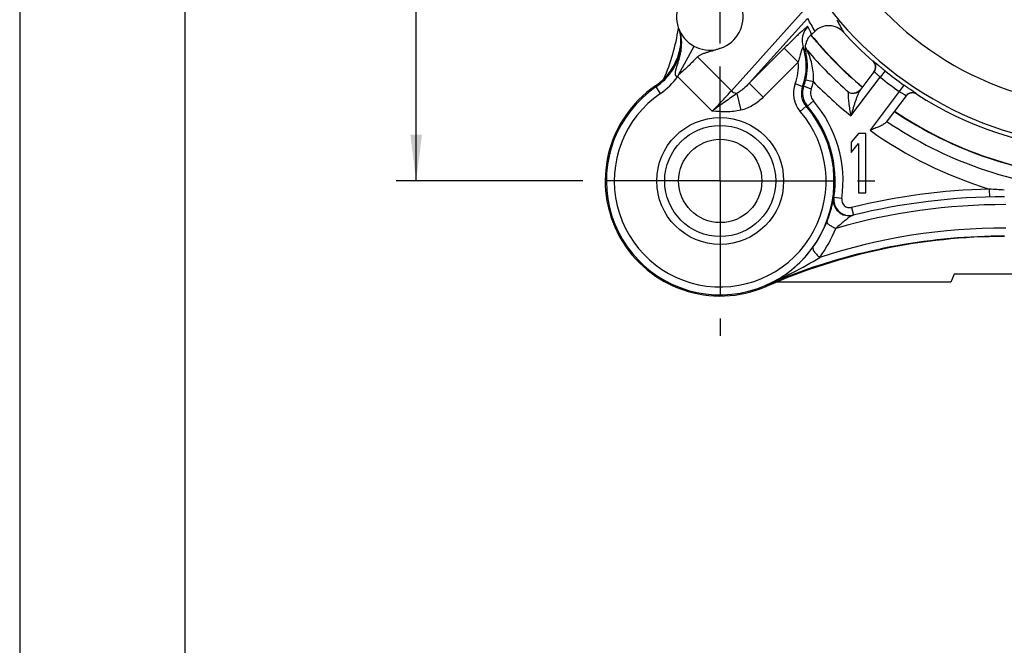
# Model space of a CAD drawing. Units: millimetres. Extents: x 0 to 420, y 0 to 297.
# Drawn here: x 0 to 74, y 154 to 201 of the extents above; entities that cross this region are included whole.
import ezdxf

# ---------------------------------------------------------------- set-up
doc = ezdxf.new("R2010")
doc.units = ezdxf.units.MM
doc.header["$LTSCALE"] = 23.1
doc.linetypes.add('CENTER', pattern=[0.6, 0.375, -0.075, 0.075, -0.075])
doc.layers.get('0').update_dxf_attribs({"linetype": 'CONTINUOUS'})
for name, color, linetype in [('AUSFORMSCHRAEGEN', 7, 'CONTINUOUS'), ('BEZUGSACHSEN', 7, 'CONTINUOUS'), ('BOHRUNGEN', 7, 'CONTINUOUS'), ('DEFAULT_1', 7, 'CENTER'), ('RUNDUNGEN', 7, 'CONTINUOUS'), ('ZEICHNUNGSBEMASSUNGEN', 7, 'CONTINUOUS')]:
    doc.layers.add(name, color=color, linetype=linetype)
doc.styles.get("Standard").update_dxf_attribs({"font": 'txt', "width": 0.7})
doc.dimstyles.new('DIMSTYLE_6', dxfattribs={"dimtxt": 3.5, "dimasz": 3.5, "dimexe": 0.18, "dimexo": 0.0625, "dimgap": 0.09, "dimtad": 1, "dimdec": 3, "dimlfac": 0.333333, "dimdsep": 46, "dimtxsty": 'STANDARD', "dimblk": '_FILLED', "dimblk1": '_FILLED', "dimblk2": '_FILLED', "dimcen": 0.09, "dimclrt": 5, "dimadec": 0, "dimazin": 0, "dimtp": 0.2, "dimtm": 0.2, "dimtfac": 1, "dimtdec": 3, "dimtofl": 0, "dimtmove": 0, "dimatfit": 3, "dimldrblk": '_FILLED', "dimfxl": 1, "dimtolj": 1, "dimarcsym": 0})

# ---------------------------------------------------------------- blocks, each defined once
blk = doc.blocks.new('_FILLED')
at = {"color": 0, "linetype": 'BYBLOCK'}
blk.add_solid([(0, 0), (-1, 0.125), (-1, -0.125)], dxfattribs=at)
blk = doc.blocks.new('*D17')
at = {"layer": 'ZEICHNUNGSBEMASSUNGEN', "color": 2, "linetype": 'CONTINUOUS'}
for p, q in [((52.999, 200.488), (52.999, 275.08)), ((112.399, 259.888), (112.399, 275.08)), ((52.999, 273.58), (82.699, 273.58)), ((112.399, 273.58), (82.699, 273.58))]:
    blk.add_line(p, q, dxfattribs=at)
at = {"layer": 'ZEICHNUNGSBEMASSUNGEN', "color": 2, "linetype": 'CONTINUOUS', "xscale": 3.5, "yscale": 3.5, "zscale": 3.5, "rotation": 180}
blk.add_blockref('_FILLED', (52.999, 273.58), dxfattribs=at)
at = {"layer": 'ZEICHNUNGSBEMASSUNGEN', "color": 2, "linetype": 'CONTINUOUS', "xscale": 3.5, "yscale": 3.5, "zscale": 3.5}
blk.add_blockref('_FILLED', (112.399, 273.58), dxfattribs=at)
at = {"layer": 'ZEICHNUNGSBEMASSUNGEN', "color": 5, "linetype": 'CONTINUOUS', "insert": (82.699, 277.986), "char_height": 3.5, "width": 26.25, "attachment_point": 2, "line_spacing_factor": 0.9}
blk.add_mtext('\\Q15.0;19,8{\\Ftxt.shx;\\W1.000000;\\H3.500000; }[.780]', dxfattribs=at)
blk = doc.blocks.new('*D18')
at = {"layer": 'ZEICHNUNGSBEMASSUNGEN', "color": 2, "linetype": 'CONTINUOUS'}
for p, q in [((100.699, 248.188), (28.495, 248.188)), ((29.995, 248.188), (29.995, 218.488)), ((29.995, 188.788), (29.995, 218.488)), ((41.299, 188.788), (28.495, 188.788))]:
    blk.add_line(p, q, dxfattribs=at)
at = {"layer": 'ZEICHNUNGSBEMASSUNGEN', "color": 2, "linetype": 'CONTINUOUS', "xscale": 3.5, "yscale": 3.5, "zscale": 3.5}
for p, rotation in [((29.995, 248.188), 90), ((29.995, 188.788), 270)]:
    blk.add_blockref('_FILLED', p, dxfattribs=dict(at, rotation=rotation))
at = {"layer": 'ZEICHNUNGSBEMASSUNGEN', "color": 5, "linetype": 'CONTINUOUS', "insert": (25.59, 218.488), "char_height": 3.5, "width": 26.25, "attachment_point": 2, "rotation": 90, "line_spacing_factor": 0.9}
blk.add_mtext('\\Q15.0;19,8{\\Ftxt.shx;\\W1.000000;\\H3.500000; }[.780]', dxfattribs=at)

msp = doc.modelspace()

# ---------------------------------------------------------------- linework, layer by layer
at = {"color": 7, "linetype": 'CONTINUOUS'}
for p, q in [((0, 297), (0, 0)), ((12.5, 287), (12.5, 10)), ((60.1562, 200.0918), (59.9155, 199.8512)), ((63.4612, 192.3881), (62.8987, 191.7179)), ((64.0237, 192.3881), (63.4612, 192.3881)), ((64.0237, 187.8881), (64.0237, 192.3881)), ((62.8987, 191.7179), (62.8987, 190.9519)), ((62.8987, 190.9519), (63.4612, 191.6222)), ((63.4612, 191.6222), (63.4612, 187.8881)), ((63.4612, 187.8881), (64.0237, 187.8881)), ((94.6987, 181.7381), (70.6987, 181.7381))]:
    msp.add_line(p, q, dxfattribs=at)
at = {"color": 9, "linetype": 'CONTINUOUS'}
for p, q in [((49.8464, 196.8039), (51.0215, 198.9882)), ((64.5706, 197.8546), (64.5487, 197.8491)), ((67.862, 195.3524), (67.8612, 195.3749))]:
    msp.add_line(p, q, dxfattribs=at)
for centre, radius, start, end in [((87.1484, 215.8297), 31.2452, 208.171765, 210.244417), ((54.6176, 197.7876), 5.6857, 21.280812, 28.093189), ((88.1506, 214.7175), 29.7035, 207.54213, 209.620119), ((45.5527, 199.6875), 5.1864, 304.339186, 324.523143)]:
    msp.add_arc(centre, radius, start, end, dxfattribs=at)
at = {"color": 7, "linetype": 'CONTINUOUS'}
for centre, radius, start, end in [((61.2161, 199.0306), 1.4999, 42.120017, 134.9639), ((60.2176, 198.5128), 1.3496, 104.216038, 105.361879), ((60.9754, 198.7913), 1.4989, 135.000056, 136.609103), ((82.6987, 218.4855), 29.4749, 219.289024, 230.041631), ((82.6987, 218.4881), 27.4843, 222.17081, 228.671612), ((64.1526, 197.3986), 0.5998, 323.042995, 48.675357), ((67.5381, 194.8474), 0.6, 57.327857, 141.47606), ((82.6987, 218.4881), 27.4843, 237.328388, 265.671612), ((82.6987, 218.4855), 29.4749, 235.952235, 267.043745)]:
    msp.add_arc(centre, radius, start, end, dxfattribs=at)
at = {"color": 9, "linetype": 'CONTINUOUS'}
for points, knots in [([(50.0211, 198.6539), (50.0188, 198.6387), (50.0121, 198.6033), (49.9979, 198.5246), (49.9671, 198.3731), (49.9158, 198.1543), (49.8437, 197.8925), (49.7773, 197.6756), (49.7227, 197.5025), (49.682, 197.3729), (49.6433, 197.2431), (49.609, 197.1127), (49.588, 197.0025), (49.582, 196.9134), (49.5862, 196.8467), (49.6056, 196.782), (49.6411, 196.7362), (49.6805, 196.7127), (49.7238, 196.6973), (49.7572, 196.6839), (49.7805, 196.6834)], [0, 0, 0, 0, 0.0215507, 0.0505546, 0.1122818, 0.2386396, 0.3660168, 0.4935525, 0.5572524, 0.6208442, 0.684269, 0.7474433, 0.8102348, 0.8414592, 0.8725772, 0.9036379, 0.9351266, 0.9510786, 0.9673397, 1, 1, 1, 1]), ([(49.8462, 196.8038), (49.8279, 196.7886), (49.8143, 196.753), (49.7943, 196.71), (49.7801, 196.6905), (49.7727, 196.681)], [0, 0, 0, 0, 0.4980632, 0.7489159, 1, 1, 1, 1])]:
    msp.add_open_spline(points, degree=3, knots=knots, dxfattribs=at)
at = {"color": 7, "linetype": 'CONTINUOUS'}
for points, knots in [([(51.2832, 198.1705), (51.1834, 198.0694), (50.9711, 197.8527), (50.632, 197.5151), (50.2546, 197.1584), (49.9868, 196.9207), (49.8462, 196.8038)], [0, 0, 0, 0, 0.2148052, 0.4587384, 0.7234811, 1, 1, 1, 1]), ([(53.0651, 198.8371), (52.9144, 198.7827), (52.6096, 198.68), (52.2235, 198.567), (51.9143, 198.4763), (51.6862, 198.4023), (51.4686, 198.3125), (51.3369, 198.225), (51.2832, 198.1705)], [0, 0, 0, 0, 0.2511805, 0.5043004, 0.6309101, 0.756593, 0.8800004, 1, 1, 1, 1])]:
    msp.add_open_spline(points, degree=3, knots=knots, dxfattribs=at)
at = {"layer": 'AUSFORMSCHRAEGEN', "color": 7, "linetype": 'CONTINUOUS'}
for p, q in [((70.4501, 181.1381), (57.2933, 181.1381)), ((70.6987, 181.7381), (70.4501, 181.1381))]:
    msp.add_line(p, q, dxfattribs=at)
for centre, radius, start, end in [((34.9987, 202.5367), 15, 336.297949, 351.492247), ((52.9987, 188.7881), 8.7, 124.339186, 293.623118), ((74.5173, 139.5881), 45, 90, 113.623118)]:
    msp.add_arc(centre, radius, start, end, dxfattribs=at)
at = {"layer": 'BEZUGSACHSEN', "color": 9, "linetype": 'CONTINUOUS'}
for centre, radius, start, end in [((82.6987, 218.4855), 29.4995, 219.267286, 230.048861), ((53.3494, 195.9595), 6.7996, 22.960994, 23.372774), ((82.6987, 218.4855), 29.4995, 235.94501, 267.049351)]:
    msp.add_arc(centre, radius, start, end, dxfattribs=at)
at = {"layer": 'BEZUGSACHSEN', "color": 7, "linetype": 'CONTINUOUS'}
for centre, radius, start, end in [((52.5836, 189.4091), 11.9257, 54.718676, 54.850008), ((61.3168, 200.0193), 2.2018, 210.994764, 212.063447), ((55.0522, 197.504), 4.5432, 10.854976, 13.803123), ((55.0431, 197.5031), 4.5523, 346.271416, 10.845029), ((60.5821, 199.5059), 1.3049, 217.181524, 220.580556), ((82.6987, 218.4881), 30.4505, 220.636388, 229.00605), ((82.6987, 218.4881), 30.4503, 235.835112, 265.730554)]:
    msp.add_arc(centre, radius, start, end, dxfattribs=at)
for points, knots in [([(59.8601, 199.8141), (59.8565, 199.8131), (59.8481, 199.8091), (59.8267, 199.795), (59.792, 199.7653), (59.7428, 199.7145), (59.6853, 199.6429), (59.6234, 199.5495), (59.5378, 199.3863), (59.4923, 199.2452), (59.4718, 199.1444)], [0, 0, 0, 0, 0.0141754, 0.0349966, 0.0970934, 0.1864933, 0.3027194, 0.444631, 0.6104106, 1, 1, 1, 1]), ([(62.724, 195.5045), (62.7519, 195.4803), (62.8142, 195.4396), (62.954, 195.4021), (63.0615, 195.4176), (63.1291, 195.4319)], [0, 0, 0, 0, 0.2589801, 0.5141261, 1, 1, 1, 1]), ([(63.1291, 195.4319), (63.2393, 195.4553), (63.4231, 195.5386), (63.5791, 195.661), (63.6383, 195.7209)], [0, 0, 0, 0, 0.5719368, 1, 1, 1, 1])]:
    msp.add_open_spline(points, degree=3, knots=knots, dxfattribs=at)
msp.add_open_spline([(59.4509, 198.8505), (59.4795, 198.8048), (59.5098, 198.7602), (59.5425, 198.7173)], degree=3, dxfattribs=at)
at = {"layer": 'BEZUGSACHSEN', "color": 9, "linetype": 'CONTINUOUS'}
for points, knots in [([(60.0483, 196.2807), (60.0807, 196.688), (60.0108, 197.4941), (59.7615, 198.2551), (59.6103, 198.6121)], [0, 0, 0, 0, 0.5131507, 1, 1, 1, 1]), ([(62.8934, 193.7097), (62.8671, 193.8742), (62.8282, 194.1197), (62.7807, 194.4452), (62.7491, 194.6832), (62.7232, 194.9134), (62.7059, 195.131), (62.7013, 195.3014), (62.709, 195.424), (62.7176, 195.4793), (62.7238, 195.5047)], [0, 0, 0, 0, 0.2762313, 0.4122516, 0.5454915, 0.6743783, 0.7964313, 0.9074224, 0.9566465, 1, 1, 1, 1]), ([(63.59, 195.6312), (63.5644, 195.5975), (63.5035, 195.5362), (63.353, 195.4474), (63.2171, 195.4262), (63.1292, 195.4319)], [0, 0, 0, 0, 0.2441471, 0.4916873, 1, 1, 1, 1])]:
    msp.add_open_spline(points, degree=3, knots=knots, dxfattribs=at)
at = {"layer": 'BOHRUNGEN', "color": 7, "linetype": 'CONTINUOUS'}
for radius in [4.8, 3.15]:
    msp.add_circle((52.9987, 188.7881), radius, dxfattribs=at)
at = {"layer": 'BOHRUNGEN', "color": 9, "linetype": 'CONTINUOUS'}
msp.add_circle((52.9987, 188.7881), 4.2, dxfattribs=at)
at = {"layer": 'DEFAULT_1', "color": 7, "linetype": 'CENTER'}
for q in [(52.9987, 200.4881), (41.2987, 188.7881), (64.6987, 188.7881), (52.9987, 177.0881)]:
    msp.add_line((52.9987, 188.7881), q, dxfattribs=at)
at = {"layer": 'RUNDUNGEN', "color": 9, "linetype": 'CONTINUOUS'}
for p, q in [((53.8449, 195.6088), (59.781, 202.2016)), ((55.1955, 196.1815), (59.6047, 201.0784)), ((49.997, 198.9817), (50.0211, 198.6539)), ((53.8449, 195.6088), (51.2832, 198.1705)), ((57.8427, 198.8286), (55.1955, 196.1815)), ((57.8427, 198.8286), (58.9019, 197.7694)), ((58.9019, 197.7694), (56.2547, 195.1222)), ((49.7762, 196.6775), (52.384, 194.0698)), ((65.4785, 197.1081), (65.1021, 196.6409)), ((48.4783, 195.405), (48.0911, 195.9718)), ((55.1955, 196.1815), (56.2547, 195.1222)), ((58.6705, 196.152), (59.2325, 195.9418)), ((59.8848, 195.7416), (59.3211, 195.9473)), ((60.0483, 196.2805), (59.4654, 196.4227)), ((62.8934, 193.7097), (65.1021, 196.6409)), ((66.8934, 196.0419), (66.548, 195.5513)), ((54.262, 195.4019), (54.5552, 194.1345)), ((66.548, 195.5513), (64.3392, 192.6202)), ((59.0513, 194.0401), (59.5045, 194.4333)), ((59.5044, 194.4333), (59.5927, 194.4555)), ((60.0477, 194.8465), (59.5927, 194.4555)), ((73.3558, 188.1742), (73.3702, 187.5744)), ((61.6038, 187.5423), (61.5573, 187.5329)), ((62.1975, 187.4563), (61.6038, 187.5423)), ((62.9344, 186.7877), (63.0774, 186.2049)), ((56.4534, 180.8893), (56.4849, 180.8172))]:
    msp.add_line(p, q, dxfattribs=at)
at = {"layer": 'RUNDUNGEN', "color": 7, "linetype": 'CONTINUOUS'}
for p, q in [((63.59, 195.6312), (64.6537, 197.0428)), ((67.0579, 195.2311), (65.5528, 193.2336))]:
    msp.add_line(p, q, dxfattribs=at)
at = {"layer": 'RUNDUNGEN', "color": 9, "linetype": 'CONTINUOUS'}
for centre, radius, start, end in [((82.6987, 218.4881), 24.15, 213.894363, 326.105637), ((82.6987, 218.4881), 27.1498, 213.3947, 326.6053), ((60.6918, 199.404), 1.4986, 134.928704, 198.864657), ((47.4791, 199.2423), 2.6093, 346.966952, 22.491192), ((55.6953, 196.7586), 4.1802, 25.414664, 31.125352), ((55.0987, 197.4881), 3.8136, 339.491341, 4.230046), ((64.1745, 197.4038), 0.6, 323.006879, 48.692937), ((82.6987, 218.4881), 27.4525, 231.150825, 234.849175), ((60.6377, 195.4164), 2.1003, 159.496713, 220.943283), ((60.6373, 195.4163), 1.4999, 159.489923, 220.947447), ((60.7302, 195.4332), 1.5, 161.101473, 219.331375), ((58.0182, 216.2798), 20.3742, 273.41684, 273.666606), ((60.7142, 195.4387), 1.483, 159.943335, 161.104087), ((55.0987, 197.4881), 5.0948, 339.95274, 346.290291), ((82.6987, 218.4881), 31.721, 224.43433, 231.364743), ((82.6987, 218.4881), 28.0525, 231.15075, 234.849175), ((52.9987, 188.7881), 8.0136, 124.339186, 40.948655), ((60.7304, 195.4332), 0.9001, 159.958489, 220.672358), ((67.5371, 194.8699), 0.6, 57.307204, 142.99278), ((60.7195, 195.424), 1.4859, 219.321425, 220.680073), ((52.9987, 188.7881), 9.2948, 351.762092, 40.678107), ((82.6987, 218.4881), 31.721, 234.635257, 252.870546), ((74.5173, 139.5881), 48.6, 91.369364, 103.788052), ((65.5256, 66.9571), 121.4698, 85.766706, 86.304024), ((74.5279, 140.5848), 46.415, 89.913404, 105.990784), ((62.7914, 187.3704), 0.6, 171.7664, 283.78698), ((53.0394, 188.7899), 8.5926, 324.296148, 338.896901), ((74.479, 140.1849), 45.0412, 89.845252, 108.045028), ((52.6227, 188.8209), 9.8098, 323.681324, 338.363403), ((74.4639, 139.2113), 45.4028, 89.93196, 110.560872), ((43.9894, 209.866), 31.5387, 297.388352, 301.62486), ((43.394, 210.9588), 32.783, 293.481616, 297.433658), ((74.497, 139.119), 45.5009, 110.559027, 113.362968)]:
    msp.add_arc(centre, radius, start, end, dxfattribs=at)
at = {"layer": 'RUNDUNGEN', "color": 7, "linetype": 'CONTINUOUS'}
for centre, radius, start, end in [((52.2126, 201.2021), 2.514, 39.918462, 19.189308), ((47.4189, 199.3912), 2.6104, 350.991334, 15.727069), ((45.5553, 199.6876), 4.4974, 346.944247, 350.974511), ((55.0987, 197.4881), 4.4136, 339.491341, 18.923014), ((60.9323, 198.9083), 1.504, 170.366444, 192.309779), ((45.5529, 199.6873), 4.4997, 304.338503, 345.15043), ((45.5527, 199.6875), 4.5864, 304.339186, 346.975135), ((45.538, 199.6915), 4.5152, 345.147887, 346.946264), ((60.928, 198.9074), 1.4996, 192.309863, 193.683146), ((55.0987, 197.4881), 4.4948, 339.95274, 346.288535), ((52.9987, 188.7881), 8.6136, 124.339186, 40.949113), ((52.9987, 188.7881), 8.6948, 351.762092, 40.678107), ((62.7446, 187.3588), 1.2, 171.655499, 283.843302), ((62.7909, 187.3707), 1.1995, 171.773688, 267.788794), ((74.5173, 139.5881), 48, 89.999199, 103.844238), ((62.7911, 187.3742), 1.2038, 267.810021, 275.781571), ((62.7919, 187.3684), 1.1979, 275.768655, 283.774373), ((52.9451, 188.8551), 8.7072, 310.856713, 324.309735), ((52.9927, 188.7985), 8.6332, 293.631823, 306.92429), ((52.9763, 188.8215), 8.6614, 306.919824, 310.846542)]:
    msp.add_arc(centre, radius, start, end, dxfattribs=at)
at = {"layer": 'RUNDUNGEN', "color": 9, "linetype": 'CONTINUOUS'}
for points, knots in [([(59.6334, 200.4651), (59.631, 200.4695), (59.6164, 200.4667), (59.6023, 200.4595), (59.5825, 200.4482), (59.5592, 200.4325), (59.5186, 200.4032), (59.458, 200.3554), (59.3738, 200.2852), (59.2329, 200.163), (59.0292, 199.9783), (58.7597, 199.7259), (58.4649, 199.4429), (58.1561, 199.1408), (57.9476, 198.9336), (57.8427, 198.8286)], [0, 0, 0, 0, 0.006244, 0.0127532, 0.021803, 0.0334301, 0.0476067, 0.0833959, 0.1286657, 0.1826558, 0.3132681, 0.4675492, 0.6377307, 0.8170409, 1, 1, 1, 1]), ([(59.2737, 198.9194), (59.2731, 198.9209), (59.2699, 198.9242), (59.2628, 198.9193), (59.2562, 198.9112), (59.2472, 198.8975), (59.2371, 198.8792), (59.2257, 198.8564), (59.2134, 198.8297), (59.1954, 198.788), (59.1725, 198.7298), (59.1453, 198.6545), (59.1182, 198.5737), (59.0825, 198.4598), (59.0404, 198.3129), (58.9771, 198.0727), (58.9324, 197.8908), (58.9019, 197.7694)], [0, 0, 0, 0, 0.0039417, 0.0088232, 0.0176945, 0.0309598, 0.0483181, 0.0693412, 0.0935698, 0.1205278, 0.1807408, 0.2470362, 0.3172809, 0.3900684, 0.5399635, 0.6925888, 1, 1, 1, 1]), ([(65.4785, 197.1081), (65.4187, 197.1562), (65.3018, 197.251), (65.1331, 197.3894), (64.9787, 197.5174), (64.8618, 197.6151), (64.7794, 197.6841), (64.7273, 197.7277), (64.6823, 197.7653), (64.6447, 197.7966), (64.6182, 197.8184), (64.6008, 197.8324), (64.5908, 197.8403), (64.5829, 197.8464), (64.577, 197.851), (64.5732, 197.8532), (64.5712, 197.8547), (64.5706, 197.8546)], [0, 0, 0, 0, 0.1958012, 0.3840685, 0.5567858, 0.7075898, 0.7730545, 0.8310469, 0.881064, 0.9227299, 0.9556757, 0.9687808, 0.9796145, 0.9881617, 0.9944088, 0.9983469, 1, 1, 1, 1]), ([(65.1021, 196.6409), (65.0726, 196.6662), (65.0151, 196.7163), (64.9324, 196.7901), (64.8567, 196.859), (64.7993, 196.912), (64.7587, 196.9497), (64.7329, 196.9737), (64.7106, 196.9945), (64.6918, 197.0117), (64.6768, 197.0251), (64.6666, 197.0339), (64.6605, 197.0388), (64.6573, 197.0412), (64.6553, 197.0424), (64.6541, 197.043), (64.6537, 197.0428)], [0, 0, 0, 0, 0.1934464, 0.3799477, 0.5519239, 0.7031213, 0.7691273, 0.8278182, 0.878609, 0.9210328, 0.9546326, 0.9790505, 0.9877659, 0.994137, 0.9981724, 1, 1, 1, 1]), ([(55.1955, 196.1815), (55.0564, 196.034), (54.8364, 195.8224), (54.5188, 195.5685), (54.3498, 195.454), (54.2621, 195.4019)], [0, 0, 0, 0, 0.4987891, 0.7489068, 1, 1, 1, 1]), ([(67.8612, 195.3749), (67.8612, 195.3755), (67.8591, 195.377), (67.856, 195.3801), (67.8499, 195.3845), (67.8419, 195.3904), (67.8315, 195.3978), (67.8133, 195.4107), (67.785, 195.4302), (67.7447, 195.4577), (67.6961, 195.4906), (67.6398, 195.5286), (67.5507, 195.5888), (67.4246, 195.6743), (67.259, 195.7874), (67.0795, 195.9114), (66.9562, 195.9977), (66.8934, 196.0419)], [0, 0, 0, 0, 0.0016525, 0.0055902, 0.0118371, 0.0203843, 0.0312182, 0.0443235, 0.0772699, 0.118936, 0.1689528, 0.2269449, 0.2924096, 0.4432147, 0.6159334, 0.8041995, 1, 1, 1, 1]), ([(54.2621, 195.4019), (54.117, 195.3007), (53.817, 195.0924), (53.1904, 194.6492), (52.7119, 194.3028), (52.3839, 194.0698)], [0, 0, 0, 0, 0.2304139, 0.4758134, 1, 1, 1, 1]), ([(52.384, 194.0698), (52.6547, 194.3405), (53.149, 194.8466), (53.6302, 195.3654), (53.8449, 195.6088)], [0, 0, 0, 0, 0.5411176, 1, 1, 1, 1]), ([(53.8449, 195.6088), (53.8748, 195.5805), (53.9957, 195.4812), (54.1474, 195.4149), (54.2621, 195.4019)], [0, 0, 0, 0, 0.263207, 1, 1, 1, 1]), ([(62.8934, 193.7097), (62.9455, 193.8833), (63.0238, 194.143), (63.1314, 194.4867), (63.2135, 194.7399), (63.2981, 194.9869), (63.3858, 195.2233), (63.4642, 195.4095), (63.5327, 195.5438), (63.57, 195.6041), (63.5901, 195.6312)], [0, 0, 0, 0, 0.265445, 0.3971012, 0.5273157, 0.6552049, 0.7792606, 0.8964641, 0.950682, 1, 1, 1, 1]), ([(67.0579, 195.2311), (67.058, 195.2314), (67.0571, 195.2325), (67.0554, 195.2341), (67.0523, 195.2365), (67.0459, 195.241), (67.0346, 195.2484), (67.0176, 195.2591), (66.9958, 195.2724), (66.9697, 195.2882), (66.9396, 195.3064), (66.8921, 195.335), (66.8253, 195.3755), (66.7382, 195.4293), (66.6445, 195.4885), (66.5805, 195.53), (66.548, 195.5513)], [0, 0, 0, 0, 0.0018274, 0.0058629, 0.0122341, 0.02095, 0.0453694, 0.0789713, 0.1213969, 0.1721889, 0.2308803, 0.2968863, 0.4480841, 0.6200611, 0.8065592, 1, 1, 1, 1]), ([(56.2547, 195.1222), (56.0207, 194.8882), (55.4968, 194.4734), (54.8771, 194.2091), (54.5552, 194.1345)], [0, 0, 0, 0, 0.5003054, 1, 1, 1, 1]), ([(54.5552, 194.1345), (54.2015, 194.0527), (53.4708, 193.9876), (52.746, 194.0392), (52.384, 194.0698)], [0, 0, 0, 0, 0.4998489, 1, 1, 1, 1]), ([(61.5573, 187.5329), (61.557, 187.5329), (61.5566, 187.5318), (61.5554, 187.5289), (61.5537, 187.5217), (61.5511, 187.5102), (61.5479, 187.4941), (61.5439, 187.4738), (61.5393, 187.4492), (61.5339, 187.4205), (61.5252, 187.3743), (61.5124, 187.3068), (61.4944, 187.2148), (61.4726, 187.1087), (61.4467, 186.9893), (61.4164, 186.8577), (61.3678, 186.6605), (61.2943, 186.3919), (61.1867, 186.0505), (61.102, 185.8162), (61.0558, 185.6962)], [0, 0, 0, 0, 0.0004569, 0.0014947, 0.0053731, 0.0116341, 0.0202323, 0.0311185, 0.0442454, 0.0595686, 0.0770436, 0.1182707, 0.1675562, 0.2245031, 0.2887119, 0.3597133, 0.4369824, 0.6081765, 0.7976819, 1, 1, 1, 1]), ([(61.0557, 185.6962), (61.0517, 185.6841), (61.0551, 185.6611), (61.0696, 185.6334), (61.0961, 185.597), (61.1468, 185.5481), (61.2267, 185.4863), (61.329, 185.4192), (61.4512, 185.3482), (61.5905, 185.2751), (61.6896, 185.2275), (61.7413, 185.2037)], [0, 0, 0, 0, 0.044111, 0.0732648, 0.1085208, 0.1987739, 0.3154181, 0.4569431, 0.6206995, 0.8033228, 1, 1, 1, 1]), ([(62.923, 186.1495), (62.88, 186.1268), (62.7923, 186.0713), (62.61, 185.9363), (62.3692, 185.7354), (62.0642, 185.4744), (61.8515, 185.2951), (61.7415, 185.2038)], [0, 0, 0, 0, 0.0962791, 0.2050347, 0.4491208, 0.7169869, 1, 1, 1, 1]), ([(63.0317, 186.1937), (63.023, 186.1915), (62.9855, 186.1803), (62.9498, 186.1636), (62.923, 186.1495)], [0, 0, 0, 0, 0.2276056, 1, 1, 1, 1]), ([(60.0169, 183.7754), (60.0064, 183.7597), (59.9942, 183.7169), (60.0053, 183.6441), (60.04, 183.5593), (60.0978, 183.463), (60.1775, 183.3571), (60.2775, 183.244), (60.3953, 183.1266), (60.4814, 183.0495), (60.5268, 183.0107)], [0, 0, 0, 0, 0.0588037, 0.1321109, 0.2263759, 0.3431008, 0.4815084, 0.639411, 0.813758, 1, 1, 1, 1])]:
    msp.add_open_spline(points, degree=3, knots=knots, dxfattribs=at)
at = {"layer": 'RUNDUNGEN', "color": 7, "linetype": 'CONTINUOUS'}
msp.add_open_spline([(65.5528, 193.2336), (65.5268, 193.2), (65.4582, 193.1371), (65.3361, 193.0561), (65.1933, 192.9786), (64.9798, 192.8769), (64.6934, 192.7576), (64.4587, 192.6664), (64.3392, 192.6202)], degree=3, knots=[0, 0, 0, 0, 0.0931698, 0.2012898, 0.320818, 0.4485486, 0.7193486, 1, 1, 1, 1], dxfattribs=at)

# ---------------------------------------------------------------- dimensions: what is measured, and where the dimension line sits
at = {"layer": 'ZEICHNUNGSBEMASSUNGEN', "color": 2, "linetype": 'CONTINUOUS'}
for base, p1, p2, angle, picture, middle in [((52.9987, 273.5805), (112.3987, 259.8881), (52.9987, 200.4881), 180, '*D17', (79.9487, 276.2364)), ((29.9954, 248.1881), (41.2987, 188.7881), (100.6987, 248.1881), 90, '*D18', (28.6557, 216.0296))]:
    dim = msp.add_linear_dim(base=base, p1=p1, p2=p2, angle=angle, dimstyle='DIMSTYLE_6', dxfattribs=at)
    dim.commit()
    dim.dimension.update_dxf_attribs({"geometry": picture, "text_midpoint": middle, "dimtype": 160})

doc.saveas('drawing.dxf')
